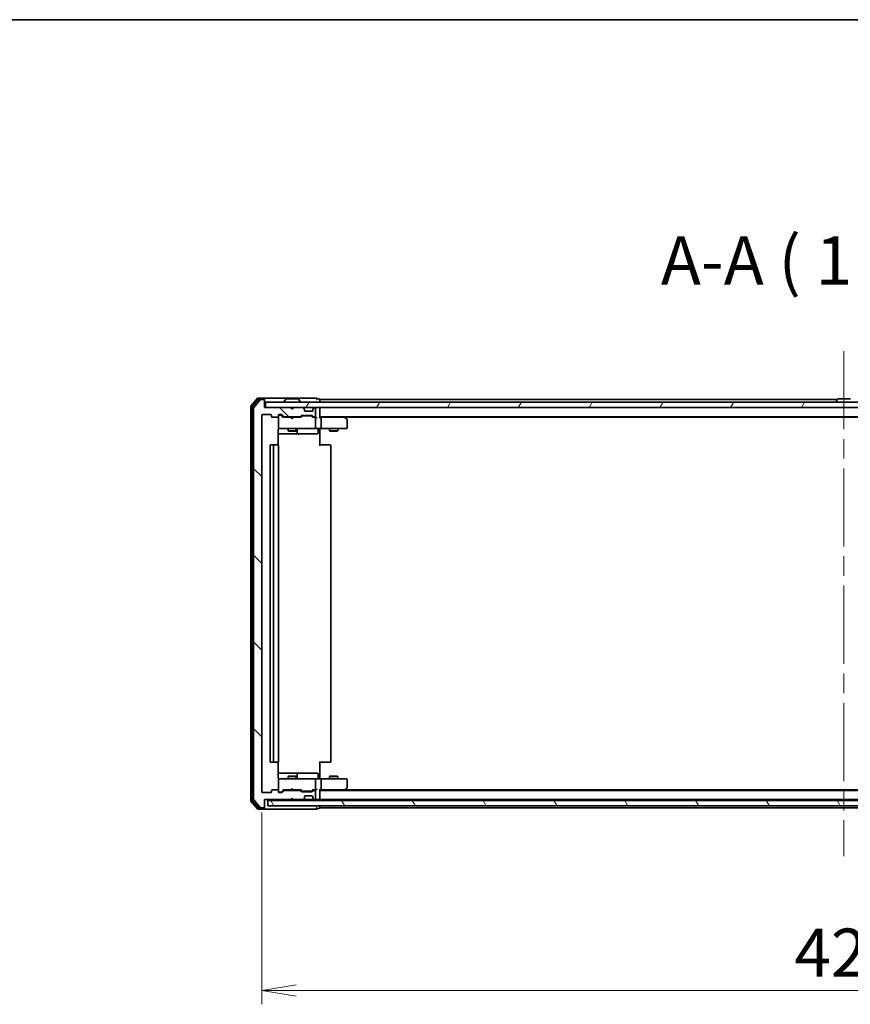
# Model space of a CAD drawing. Units: millimetres. Extents: x 72 to 10289, y 40 to 2007.
# Drawn here: x 2662 to 2964, y 1650 to 2007 of the extents above; entities that cross this region are included whole.
import ezdxf

# ---------------------------------------------------------------- set-up
doc = ezdxf.new("R2010")
doc.units = ezdxf.units.MM
doc.header["$LTSCALE"] = 5
doc.linetypes.add('CHAIN', pattern=[0.3543, 0.2362, -0.0295, 0.0591, -0.0295])
doc.layers.get('Defpoints').update_dxf_attribs({"lineweight": 25})
for name, color, linetype, lineweight in [('Border (ISO)', 7, 'Continuous', 35), ('Centerline (ISO)', 131, 'Continuous', 18), ('Dimension (ISO)', 7, 'Continuous', 18), ('Hatch (ISO)', 1, 'Continuous', 18), ('Symbol (ISO)', 7, 'Continuous', 18), ('Visible (ISO)', 7, 'Continuous', 35)]:
    doc.layers.add(name, color=color, linetype=linetype, lineweight=lineweight)
doc.styles.add('Note Text (TK)', font='MS PGothic.ttf')
doc.dimstyles.new('Default - Method 1b (TK)', dxfattribs={"dimscale": 5, "dimtxt": 2.5, "dimasz": 2.5, "dimexe": 1, "dimexo": 1.5, "dimgap": 1, "dimtad": 1, "dimdsep": 46, "dimtxsty": 'Note Text (TK)', "dimblk": 'OPEN', "dimcen": 0.09, "dimdle": 5, "dimclrd": 100, "dimclre": 100, "dimclrt": 7, "dimadec": 1, "dimazin": 1, "dimtfac": 1, "dimtmove": 0, "dimatfit": 3, "dimldrblk": 'OPEN', "dimfxl": 1, "dimtolj": 1, "dimlwd": -1, "dimlwe": -1, "dimarcsym": 0})

# ---------------------------------------------------------------- blocks, each defined once
blk = doc.blocks.new('Borders tk図枠')
at = {"layer": 'Border (ISO)'}
blk.add_line((14.5, 289), (405.5, 289), dxfattribs=at)
blk = doc.blocks.new('_Open')
at = {"color": 0, "linetype": 'ByBlock', "lineweight": -2}
for p, q in [((-1, 0.167), (0, 0)), ((-1, -0.167), (0, 0)), ((0, 0), (-1, 0))]:
    blk.add_line(p, q, dxfattribs=at)
blk = doc.blocks.new('*D25')
at = {"layer": 'Defpoints', "color": 0}
for p in [(2750.23, 1727.22), (3172.23, 1727.22), (3172.23, 1655.22)]:
    blk.add_point(p, dxfattribs=at)
at = {"layer": 'Dimension (ISO)', "color": 100}
for p, q in [((2750.23, 1719.72), (2750.23, 1650.22)), ((3172.23, 1719.72), (3172.23, 1650.22)), ((2762.73, 1655.22), (3159.73, 1655.22))]:
    blk.add_line(p, q, dxfattribs=at)
at = {"layer": 'Dimension (ISO)', "color": 100, "xscale": 12.5, "yscale": 12.5, "zscale": 12.5, "rotation": 180}
blk.add_blockref('_Open', (2750.23, 1655.22), dxfattribs=at)
at = {"layer": 'Dimension (ISO)', "color": 100, "xscale": 12.5, "yscale": 12.5, "zscale": 12.5}
blk.add_blockref('_Open', (3172.23, 1655.22), dxfattribs=at)
at = {"layer": 'Dimension (ISO)', "color": 7, "insert": (2943.3, 1668.93), "char_height": 12.5, "attachment_point": 4, "style": 'Note Text (TK)'}
blk.add_mtext('\\A1;\\fMS PGothic|b0|i0;{\\H17.4300;422', dxfattribs=at)

msp = doc.modelspace()

# ---------------------------------------------------------------- hatches: boundary and pattern name
at = {"layer": 'Hatch (ISO)'}
h = msp.add_hatch(dxfattribs=at)
h.set_pattern_fill('ANSI31', color=256, scale=177.8, angle=90.00021, style=0)
h.set_pattern_definition([(135.0002, (1936, -16), (-15.7154, -15.7155), [])])
edge = h.paths.add_edge_path()
edge.add_ellipse((2750.9255, 1721.716), major_axis=(0.3, 0), ratio=1, start_angle=270, end_angle=360)
edge.add_line((2751.2255, 1721.716), (2751.2255, 1724.416))
edge.add_line((2751.2255, 1724.416), (2760.7255, 1724.416))
edge.add_line((2760.7255, 1724.416), (2761.2255, 1724.916))
edge.add_line((2761.2255, 1724.916), (2761.7255, 1724.416))
edge.add_line((2761.7255, 1724.416), (2765.1012, 1724.416))
edge.add_ellipse((2765.1012, 1724.716), major_axis=(0.3, 0), ratio=1, start_angle=270, end_angle=315)
edge.add_line((2765.3134, 1724.5039), (2765.6376, 1724.8282))
edge.add_ellipse((2765.4255, 1725.0403), major_axis=(0.2121, 0.2121), ratio=1, start_angle=270, end_angle=315)
edge.add_line((2765.7255, 1725.0403), (2765.7255, 1725.416))
edge.add_ellipse((2766.0255, 1725.416), major_axis=(0, 0.3), ratio=1, start_angle=0, end_angle=90, ccw=False)
edge.add_line((2766.0255, 1725.716), (2768.4255, 1725.716))
edge.add_ellipse((2768.4255, 1725.416), major_axis=(0.3, 0), ratio=1, start_angle=0, end_angle=90, ccw=False)
edge.add_line((2768.7255, 1725.416), (2768.7255, 1725.0403))
edge.add_ellipse((2769.0255, 1725.0403), major_axis=(0, -0.3), ratio=1, start_angle=270, end_angle=315)
edge.add_line((2768.8134, 1724.8282), (2769.1376, 1724.5039))
edge.add_ellipse((2769.3498, 1724.716), major_axis=(0.2121, -0.2121), ratio=1, start_angle=270, end_angle=315)
edge.add_line((2769.3498, 1724.416), (2769.4255, 1724.416))
edge.add_ellipse((2769.4255, 1724.716), major_axis=(0.3, 0), ratio=1, start_angle=270, end_angle=360)
edge.add_line((2769.7255, 1724.716), (2769.7255, 1727.416))
edge.add_ellipse((2769.4255, 1727.416), major_axis=(0, 0.3), ratio=1, start_angle=270, end_angle=360)
edge.add_line((2769.4255, 1727.716), (2769.0498, 1727.716))
edge.add_ellipse((2769.0498, 1727.416), major_axis=(-0.3, 0), ratio=1, start_angle=270, end_angle=315)
edge.add_line((2768.8376, 1727.6282), (2768.5134, 1727.3039))
edge.add_ellipse((2768.3012, 1727.516), major_axis=(-0.2121, -0.2121), ratio=1, start_angle=45, end_angle=90, ccw=False)
edge.add_line((2768.3012, 1727.216), (2764.7998, 1727.216))
edge.add_ellipse((2764.7998, 1727.516), major_axis=(-0.3, 0), ratio=1, start_angle=45, end_angle=90, ccw=False)
edge.add_line((2764.5876, 1727.3039), (2764.2634, 1727.6282))
edge.add_ellipse((2764.0512, 1727.416), major_axis=(-0.2121, 0.2121), ratio=1, start_angle=270, end_angle=315)
edge.add_line((2764.0512, 1727.716), (2758.3998, 1727.716))
edge.add_ellipse((2758.3998, 1727.416), major_axis=(-0.3, 0), ratio=1, start_angle=270, end_angle=315)
edge.add_line((2758.1876, 1727.6282), (2757.5634, 1727.0039))
edge.add_ellipse((2757.3512, 1727.216), major_axis=(-0.2121, -0.2121), ratio=1, start_angle=45, end_angle=90, ccw=False)
edge.add_line((2757.3512, 1726.916), (2756.5255, 1726.916))
edge.add_ellipse((2756.5255, 1727.216), major_axis=(-0.3, 0), ratio=1, start_angle=0, end_angle=90, ccw=False)
edge.add_line((2756.2255, 1727.216), (2756.2255, 1727.616))
edge.add_ellipse((2755.9255, 1727.616), major_axis=(0, 0.3), ratio=1, start_angle=270, end_angle=360)
edge.add_line((2755.9255, 1727.916), (2754.0255, 1727.916))
edge.add_ellipse((2754.0255, 1727.616), major_axis=(-0.3, 0), ratio=1, start_angle=270, end_angle=360)
edge.add_line((2753.7255, 1727.616), (2753.7255, 1727.216))
edge.add_ellipse((2753.4255, 1727.216), major_axis=(0, -0.3), ratio=1, start_angle=0, end_angle=90, ccw=False)
edge.add_line((2753.4255, 1726.916), (2750.5255, 1726.916))
edge.add_ellipse((2750.5255, 1727.216), major_axis=(-0.3, 0), ratio=1, start_angle=0, end_angle=90, ccw=False)
edge.add_line((2750.2255, 1727.216), (2750.2255, 1863.616))
edge.add_ellipse((2750.5255, 1863.616), major_axis=(0, 0.3), ratio=1, start_angle=0, end_angle=90, ccw=False)
edge.add_line((2750.5255, 1863.916), (2753.4255, 1863.916))
edge.add_ellipse((2753.4255, 1863.616), major_axis=(0.3, 0), ratio=1, start_angle=0, end_angle=90, ccw=False)
edge.add_line((2753.7255, 1863.616), (2753.7255, 1863.216))
edge.add_ellipse((2754.0255, 1863.216), major_axis=(0, -0.3), ratio=1, start_angle=270, end_angle=360)
edge.add_line((2754.0255, 1862.916), (2755.9255, 1862.916))
edge.add_ellipse((2755.9255, 1863.216), major_axis=(0.3, 0), ratio=1, start_angle=270, end_angle=360)
edge.add_line((2756.2255, 1863.216), (2756.2255, 1863.616))
edge.add_ellipse((2756.5255, 1863.616), major_axis=(0, 0.3), ratio=1, start_angle=0, end_angle=90, ccw=False)
edge.add_line((2756.5255, 1863.916), (2757.3512, 1863.916))
edge.add_ellipse((2757.3512, 1863.616), major_axis=(0.3, 0), ratio=1, start_angle=45, end_angle=90, ccw=False)
edge.add_line((2757.5634, 1863.8282), (2758.1876, 1863.2039))
edge.add_ellipse((2758.3998, 1863.416), major_axis=(0.2121, -0.2121), ratio=1, start_angle=270, end_angle=315)
edge.add_line((2758.3998, 1863.116), (2764.0512, 1863.116))
edge.add_ellipse((2764.0512, 1863.416), major_axis=(0.3, 0), ratio=1, start_angle=270, end_angle=315)
edge.add_line((2764.2634, 1863.2039), (2764.5876, 1863.5282))
edge.add_ellipse((2764.7998, 1863.316), major_axis=(0.2121, 0.2121), ratio=1, start_angle=45, end_angle=90, ccw=False)
edge.add_line((2764.7998, 1863.616), (2768.3012, 1863.616))
edge.add_ellipse((2768.3012, 1863.316), major_axis=(0.3, 0), ratio=1, start_angle=45, end_angle=90, ccw=False)
edge.add_line((2768.5134, 1863.5282), (2768.8376, 1863.2039))
edge.add_ellipse((2769.0498, 1863.416), major_axis=(0.2121, -0.2121), ratio=1, start_angle=270, end_angle=315)
edge.add_line((2769.0498, 1863.116), (2769.4255, 1863.116))
edge.add_ellipse((2769.4255, 1863.416), major_axis=(0.3, 0), ratio=1, start_angle=270, end_angle=360)
edge.add_line((2769.7255, 1863.416), (2769.7255, 1866.116))
edge.add_ellipse((2769.4255, 1866.116), major_axis=(0, 0.3), ratio=1, start_angle=270, end_angle=360)
edge.add_line((2769.4255, 1866.416), (2769.3498, 1866.416))
edge.add_ellipse((2769.3498, 1866.116), major_axis=(-0.3, 0), ratio=1, start_angle=270, end_angle=315)
edge.add_line((2769.1376, 1866.3282), (2768.8134, 1866.0039))
edge.add_ellipse((2769.0255, 1865.7918), major_axis=(-0.2121, -0.2121), ratio=1, start_angle=270, end_angle=315)
edge.add_line((2768.7255, 1865.7918), (2768.7255, 1865.416))
edge.add_ellipse((2768.4255, 1865.416), major_axis=(0, -0.3), ratio=1, start_angle=0, end_angle=90, ccw=False)
edge.add_line((2768.4255, 1865.116), (2766.0255, 1865.116))
edge.add_ellipse((2766.0255, 1865.416), major_axis=(-0.3, 0), ratio=1, start_angle=0, end_angle=90, ccw=False)
edge.add_line((2765.7255, 1865.416), (2765.7255, 1865.7918))
edge.add_ellipse((2765.4255, 1865.7918), major_axis=(0, 0.3), ratio=1, start_angle=270, end_angle=315)
edge.add_line((2765.6376, 1866.0039), (2765.3134, 1866.3282))
edge.add_ellipse((2765.1012, 1866.116), major_axis=(-0.2121, 0.2121), ratio=1, start_angle=270, end_angle=315)
edge.add_line((2765.1012, 1866.416), (2761.7255, 1866.416))
edge.add_line((2761.7255, 1866.416), (2761.2255, 1865.916))
edge.add_line((2761.2255, 1865.916), (2760.7255, 1866.416))
edge.add_line((2760.7255, 1866.416), (2751.2255, 1866.416))
edge.add_line((2751.2255, 1866.416), (2751.2255, 1869.116))
edge.add_ellipse((2750.9255, 1869.116), major_axis=(0, 0.3), ratio=1, start_angle=270, end_angle=360)
edge.add_line((2750.9255, 1869.416), (2749.866, 1869.416))
edge.add_ellipse((2749.866, 1869.116), major_axis=(-0.3, 0), ratio=1, start_angle=270, end_angle=320.194429)
edge.add_line((2749.6356, 1869.3081), (2747.295, 1866.4995))
edge.add_ellipse((2747.5255, 1866.3074), major_axis=(-0.1921, -0.2305), ratio=1, start_angle=270, end_angle=309.805571)
edge.add_line((2747.2255, 1866.3074), (2747.2255, 1724.5246))
edge.add_ellipse((2747.5255, 1724.5246), major_axis=(0, -0.3), ratio=1, start_angle=270, end_angle=309.805571)
edge.add_line((2747.295, 1724.3326), (2749.6356, 1721.524))
edge.add_ellipse((2749.866, 1721.716), major_axis=(0.1921, -0.2305), ratio=1, start_angle=270, end_angle=320.194429)
edge.add_line((2749.866, 1721.416), (2750.9255, 1721.416))
h = msp.add_hatch(dxfattribs=at)
h.set_pattern_fill('ANSI31', color=256, scale=177.8, angle=14.999978, style=0)
h.set_pattern_definition([(60, (1936, -16), (-19.2474, 11.1125), [])])
h.paths.add_polyline_path([(3170.9255, 1866.416), (3170.9255, 1868.416), (2751.5255, 1868.416), (2751.5255, 1866.416)])
h = msp.add_hatch(dxfattribs=at)
h.set_pattern_fill('ANSI31', color=256, scale=177.8, angle=75.000175, style=0)
h.set_pattern_definition([(120.0002, (1936, -16), (-19.24738, -11.11256), [])])
h.paths.add_polyline_path([(3170.0255, 1722.116), (3170.0255, 1724.116), (2752.4255, 1724.116), (2752.4255, 1722.116)])

# ---------------------------------------------------------------- linework, layer by layer
at = {"layer": 'Centerline (ISO)', "linetype": 'CHAIN', "ltscale": 23.990969}
msp.add_line((2961.2255, 1886.916), (2961.2255, 1703.916), dxfattribs=at)
at = {"layer": 'Visible (ISO)'}
for p, q in [((2748.6356, 1869.8081), (2746.295, 1866.9995)), ((2750.9255, 1869.916), (2748.866, 1869.916)), ((2750.9255, 1869.616), (2749.2669, 1869.616)), ((2766.2255, 1869.916), (2750.9255, 1869.916)), ((2751.2255, 1869.616), (2751.2255, 1869.316)), ((2763.367, 1869.616), (2759.084, 1869.616)), ((2769.9255, 1869.916), (2766.2255, 1869.916)), ((2770.9255, 1869.616), (2770.2255, 1869.616)), ((2963.367, 1869.616), (2959.084, 1869.616)), ((2746.2255, 1866.8074), (2746.2255, 1724.0246)), ((2746.7255, 1866.6264), (2746.7255, 1724.2057)), ((2749.0364, 1869.5081), (2746.795, 1866.8184)), ((2747.2255, 1866.3074), (2747.2255, 1724.5246)), ((2749.6356, 1869.3081), (2747.295, 1866.4995)), ((2750.9255, 1869.416), (2749.866, 1869.416)), ((2751.2255, 1869.116), (2751.2255, 1869.316)), ((2751.2255, 1866.416), (2751.2255, 1869.116)), ((2760.7255, 1866.416), (2751.2255, 1866.416)), ((3170.9255, 1868.416), (2751.5255, 1868.416)), ((2751.5255, 1868.416), (2751.5255, 1866.416)), ((2751.5255, 1866.416), (3170.9255, 1866.416)), ((2758.3255, 1868.516), (2758.3255, 1868.5567)), ((2758.9164, 1869.525), (2758.3578, 1868.6657)), ((2761.2255, 1865.916), (2760.7255, 1866.416)), ((2761.7255, 1866.416), (2761.2255, 1865.916)), ((2765.1012, 1866.416), (2761.7255, 1866.416)), ((2763.5347, 1869.525), (2764.0932, 1868.6657)), ((2764.1255, 1868.516), (2764.1255, 1868.5567)), ((2765.6376, 1866.0039), (2765.3134, 1866.3282)), ((2765.6581, 1865.9835), (2765.6376, 1866.0039)), ((2768.8134, 1866.0039), (2768.7929, 1865.9835)), ((2769.1376, 1866.3282), (2768.8134, 1866.0039)), ((2769.4255, 1866.416), (2769.3498, 1866.416)), ((2769.7255, 1863.416), (2769.7255, 1866.116)), ((2771.2255, 1869.116), (2771.2255, 1869.416)), ((2958.8455, 1869.416), (2771.2255, 1869.416)), ((2771.2255, 1868.416), (2771.2255, 1869.116)), ((2771.2255, 1866.116), (2771.2255, 1866.416)), ((2771.2255, 1862.8282), (2771.2255, 1866.116)), ((2958.3255, 1868.516), (2958.3255, 1868.5567)), ((2958.9164, 1869.525), (2958.3578, 1868.6657)), ((2750.2255, 1727.216), (2750.2255, 1863.616)), ((2750.5255, 1863.916), (2753.4255, 1863.916)), ((2753.7255, 1863.616), (2753.7255, 1863.216)), ((2754.0255, 1862.916), (2755.9255, 1862.916)), ((2756.2255, 1863.216), (2756.2255, 1863.616)), ((2756.2255, 1863.216), (2756.2255, 1859.216)), ((2756.5255, 1863.916), (2757.3512, 1863.916)), ((2757.0147, 1863.716), (2756.5255, 1863.716)), ((2757.1512, 1863.716), (2757.0147, 1863.716)), ((2758.0755, 1862.916), (2757.3634, 1863.6281)), ((2757.5634, 1863.8282), (2758.1876, 1863.2039)), ((2760.7255, 1862.916), (2757.8994, 1862.916)), ((2758.3998, 1863.116), (2764.0512, 1863.116)), ((2759.7255, 1863.116), (2759.7255, 1862.916)), ((2760.7855, 1862.856), (2760.7255, 1862.916)), ((2761.2255, 1862.416), (2760.7855, 1862.856)), ((2761.2255, 1862.416), (2761.6655, 1862.856)), ((2761.7255, 1862.916), (2761.6655, 1862.856)), ((2764.5516, 1862.916), (2761.7255, 1862.916)), ((2762.7255, 1863.116), (2762.7255, 1862.916)), ((2764.2634, 1863.2039), (2764.5876, 1863.5282)), ((2764.7876, 1863.3281), (2764.3755, 1862.916)), ((2764.7998, 1863.616), (2768.3012, 1863.616)), ((2765.1432, 1863.416), (2764.9998, 1863.416)), ((2767.9578, 1863.416), (2765.1432, 1863.416)), ((2765.7255, 1865.416), (2765.7255, 1865.7918)), ((2768.4255, 1865.116), (2766.0255, 1865.116)), ((2768.1012, 1863.416), (2767.9578, 1863.416)), ((2768.3134, 1863.3281), (2768.7255, 1862.916)), ((2768.5134, 1863.5282), (2768.8376, 1863.2039)), ((2769.4255, 1862.916), (2768.5494, 1862.916)), ((2768.7255, 1865.7918), (2768.7255, 1865.416)), ((2769.0498, 1863.116), (2769.4255, 1863.116)), ((2769.8012, 1862.916), (2769.4255, 1862.916)), ((2769.7255, 1859.216), (2769.7255, 1862.616)), ((2771.2255, 1863.116), (3151.2255, 1863.116)), ((2771.6012, 1862.916), (2771.2255, 1862.916)), ((2780.1922, 1862.916), (2771.6012, 1862.916)), ((2771.7255, 1859.216), (2771.7255, 1862.616)), ((2780.3722, 1862.856), (2780.0255, 1863.116)), ((2780.1621, 1862.616), (2780.3177, 1862.7716)), ((2780.2922, 1862.916), (3142.1588, 1862.916)), ((2781.1055, 1862.306), (2780.3722, 1862.856)), ((2756.2255, 1859.216), (2756.2255, 1859.1927)), ((2756.5255, 1858.916), (2757.4109, 1858.916)), ((2757.4109, 1858.916), (2768.6073, 1858.916)), ((2759.7255, 1858.916), (2759.7255, 1858.066)), ((2762.7255, 1858.916), (2762.7255, 1858.066)), ((2768.6073, 1858.916), (2769.4255, 1858.916)), ((2771.6012, 1858.916), (2769.4255, 1858.916)), ((2771.2255, 1858.9083), (2771.2255, 1858.691)), ((2771.6012, 1858.916), (2780.1621, 1858.916)), ((2774.7255, 1858.916), (2774.7255, 1858.066)), ((2777.7255, 1858.916), (2777.7255, 1858.066)), ((2780.1621, 1858.916), (2780.9255, 1858.916)), ((2781.2255, 1859.216), (2781.2255, 1862.066)), ((2756.1357, 1852.8301), (2756.1357, 1858.416)), ((2756.1357, 1856.916), (2762.5485, 1856.916)), ((2759.7255, 1858.066), (2762.7255, 1858.066)), ((2760.0322, 1857.9127), (2759.7255, 1858.066)), ((2762.4188, 1857.9127), (2760.0322, 1857.9127)), ((2762.4188, 1857.9127), (2762.7255, 1858.066)), ((2762.5485, 1856.916), (2762.72, 1856.916)), ((2762.72, 1856.916), (2766.3946, 1856.916)), ((2763.02, 1857.216), (2763.02, 1858.616)), ((2766.3946, 1856.916), (2770.3242, 1856.916)), ((2770.6242, 1858.616), (2770.6242, 1857.216)), ((2771.2255, 1858.416), (2771.2255, 1858.691)), ((2771.2255, 1858.416), (2771.2255, 1852.616)), ((2774.7255, 1858.066), (2777.7255, 1858.066)), ((2775.0322, 1857.9127), (2774.7255, 1858.066)), ((2777.4188, 1857.9127), (2775.0322, 1857.9127)), ((2777.4188, 1857.9127), (2777.7255, 1858.066)), ((2753.2255, 1852.616), (2753.2255, 1738.216)), ((2754.8255, 1852.916), (2753.5255, 1852.916)), ((2754.5255, 1852.616), (2754.5255, 1738.216)), ((2755.0184, 1852.916), (2754.8255, 1852.916)), ((2755.0184, 1852.916), (2755.1598, 1852.916)), ((2755.8669, 1852.916), (2755.1598, 1852.916)), ((2755.8669, 1852.916), (2755.9255, 1852.916)), ((2756.2255, 1738.216), (2756.2255, 1852.616)), ((2771.2255, 1852.916), (2771.6397, 1852.916)), ((2774.0184, 1852.916), (2771.6397, 1852.916)), ((2774.0184, 1852.916), (2774.1598, 1852.916)), ((2774.8669, 1852.916), (2774.1598, 1852.916)), ((2774.8669, 1852.916), (2774.9255, 1852.916)), ((2775.2255, 1738.216), (2775.2255, 1852.616)), ((2753.5255, 1737.916), (2754.8255, 1737.916)), ((2754.8255, 1737.916), (2755.0184, 1737.916)), ((2755.1598, 1737.916), (2755.0184, 1737.916)), ((2755.1598, 1737.916), (2755.8669, 1737.916)), ((2755.9255, 1737.916), (2755.8669, 1737.916)), ((2756.1357, 1732.416), (2756.1357, 1738.002)), ((2771.2255, 1738.216), (2771.2255, 1732.416)), ((2771.6397, 1737.916), (2771.2255, 1737.916)), ((2771.6397, 1737.916), (2774.0184, 1737.916)), ((2774.1598, 1737.916), (2774.0184, 1737.916)), ((2774.1598, 1737.916), (2774.8669, 1737.916)), ((2774.9255, 1737.916), (2774.8669, 1737.916)), ((2762.5485, 1733.916), (2756.1357, 1733.916)), ((2756.2255, 1731.6394), (2756.2255, 1731.616)), ((2756.2255, 1731.616), (2756.2255, 1727.616)), ((2757.4109, 1731.916), (2756.5255, 1731.916)), ((2768.6073, 1731.916), (2757.4109, 1731.916)), ((2760.0322, 1732.9194), (2759.7255, 1732.766)), ((2762.7255, 1732.766), (2759.7255, 1732.766)), ((2759.7255, 1731.916), (2759.7255, 1732.766)), ((2760.0322, 1732.9194), (2762.4188, 1732.9194)), ((2762.4188, 1732.9194), (2762.7255, 1732.766)), ((2762.72, 1733.916), (2762.5485, 1733.916)), ((2766.3946, 1733.916), (2762.72, 1733.916)), ((2762.7255, 1731.916), (2762.7255, 1732.766)), ((2763.02, 1732.216), (2763.02, 1733.616)), ((2770.3242, 1733.916), (2766.3946, 1733.916)), ((2769.4255, 1731.916), (2768.6073, 1731.916)), ((2769.4255, 1731.916), (2771.6012, 1731.916)), ((2769.7255, 1728.216), (2769.7255, 1731.616)), ((2770.6242, 1732.216), (2770.6242, 1733.616)), ((2771.2255, 1732.1411), (2771.2255, 1732.416)), ((2771.2255, 1732.1411), (2771.2255, 1731.9238)), ((2780.1621, 1731.916), (2771.6012, 1731.916)), ((2771.7255, 1728.216), (2771.7255, 1731.616)), ((2775.0322, 1732.9194), (2774.7255, 1732.766)), ((2777.7255, 1732.766), (2774.7255, 1732.766)), ((2774.7255, 1731.916), (2774.7255, 1732.766)), ((2775.0322, 1732.9194), (2777.4188, 1732.9194)), ((2777.4188, 1732.9194), (2777.7255, 1732.766)), ((2777.7255, 1731.916), (2777.7255, 1732.766)), ((2780.9255, 1731.916), (2780.1621, 1731.916)), ((2781.2255, 1728.766), (2781.2255, 1731.616)), ((2753.4255, 1726.916), (2750.5255, 1726.916)), ((2753.7255, 1727.616), (2753.7255, 1727.216)), ((2755.9255, 1727.916), (2754.0255, 1727.916)), ((2756.2255, 1727.216), (2756.2255, 1727.616)), ((2756.5255, 1727.116), (2757.0147, 1727.116)), ((2757.3512, 1726.916), (2756.5255, 1726.916)), ((2757.0147, 1727.116), (2757.1512, 1727.116)), ((2758.0755, 1727.916), (2757.3634, 1727.2039)), ((2758.1876, 1727.6282), (2757.5634, 1727.0039)), ((2757.8994, 1727.916), (2760.7255, 1727.916)), ((2764.0512, 1727.716), (2758.3998, 1727.716)), ((2759.7255, 1727.716), (2759.7255, 1727.916)), ((2760.7255, 1727.916), (2760.7855, 1727.976)), ((2761.2255, 1728.416), (2760.7855, 1727.976)), ((2761.2255, 1728.416), (2761.6655, 1727.976)), ((2761.6655, 1727.976), (2761.7255, 1727.916)), ((2761.7255, 1727.916), (2764.5516, 1727.916)), ((2762.7255, 1727.716), (2762.7255, 1727.916)), ((2764.5876, 1727.3039), (2764.2634, 1727.6282)), ((2764.7876, 1727.5039), (2764.3755, 1727.916)), ((2768.3012, 1727.216), (2764.7998, 1727.216)), ((2764.9998, 1727.416), (2765.1432, 1727.416)), ((2765.1432, 1727.416), (2767.9578, 1727.416)), ((2767.9578, 1727.416), (2768.1012, 1727.416)), ((2768.7255, 1727.916), (2768.3134, 1727.5039)), ((2768.8376, 1727.6282), (2768.5134, 1727.3039)), ((2768.5494, 1727.916), (2769.4255, 1727.916)), ((2769.4255, 1727.716), (2769.0498, 1727.716)), ((2769.4255, 1727.916), (2769.8012, 1727.916)), ((2769.7255, 1724.716), (2769.7255, 1727.416)), ((2771.2255, 1724.716), (2771.2255, 1728.0039)), ((2771.2255, 1727.916), (2771.6012, 1727.916)), ((3151.2255, 1727.716), (2771.2255, 1727.716)), ((2771.6012, 1727.916), (2780.1922, 1727.916)), ((2780.0255, 1727.716), (2780.3722, 1727.976)), ((2780.1621, 1728.216), (2780.3177, 1728.0604)), ((3142.1588, 1727.916), (2780.2922, 1727.916)), ((2780.3722, 1727.976), (2781.1055, 1728.526)), ((2746.295, 1723.8326), (2748.6356, 1721.024)), ((2746.795, 1724.0136), (2749.0364, 1721.324)), ((2747.295, 1724.3326), (2749.6356, 1721.524)), ((2751.2255, 1721.716), (2751.2255, 1724.416)), ((2751.2255, 1724.416), (2760.7255, 1724.416)), ((3170.0255, 1724.116), (2752.4255, 1724.116)), ((2752.4255, 1724.116), (2752.4255, 1722.116)), ((2760.7255, 1724.416), (2761.2255, 1724.916)), ((2760.7255, 1724.416), (2761.7255, 1724.416)), ((2761.2255, 1724.916), (2761.7255, 1724.416)), ((2761.7255, 1724.416), (2765.1012, 1724.416)), ((2765.1012, 1724.416), (2765.5255, 1724.416)), ((2765.3134, 1724.5039), (2765.6376, 1724.8282)), ((2765.5255, 1724.416), (2768.9255, 1724.416)), ((2765.6376, 1724.8282), (2765.6581, 1724.8486)), ((2765.7255, 1725.0403), (2765.7255, 1725.416)), ((2766.0255, 1725.716), (2768.4255, 1725.716)), ((2768.7255, 1725.416), (2768.7255, 1725.0403)), ((2768.7929, 1724.8486), (2768.8134, 1724.8282)), ((2768.8134, 1724.8282), (2769.1376, 1724.5039)), ((2768.9255, 1724.416), (2769.3498, 1724.416)), ((2769.3498, 1724.416), (2769.4255, 1724.416)), ((2769.4255, 1724.416), (2770.1012, 1724.416)), ((2770.1012, 1724.416), (2770.9255, 1724.416)), ((2771.2255, 1724.416), (2771.2255, 1724.716)), ((2771.2255, 1724.416), (3151.2255, 1724.416)), ((2771.2255, 1724.116), (2771.2255, 1724.416)), ((2748.866, 1720.916), (2750.9255, 1720.916)), ((2749.2669, 1721.216), (2750.9255, 1721.216)), ((2749.866, 1721.416), (2750.9255, 1721.416)), ((2750.9255, 1720.916), (2766.2255, 1720.916)), ((2751.2255, 1721.516), (2751.2255, 1721.716)), ((2751.2255, 1721.516), (2751.2255, 1721.216)), ((2752.4255, 1722.116), (3170.0255, 1722.116)), ((2766.2255, 1720.916), (2769.9255, 1720.916)), ((2770.2255, 1721.216), (2770.9255, 1721.216)), ((2771.2255, 1721.716), (2771.2255, 1722.116)), ((2771.2255, 1721.416), (2771.2255, 1721.716)), ((2771.2255, 1721.416), (3151.2255, 1721.416))]:
    msp.add_line(p, q, dxfattribs=at)
for centre, radius, start, end in [((2748.866, 1869.616), 0.3, 90, 140.194429), ((2749.2669, 1869.316), 0.3, 90, 140.194429), ((2750.9255, 1869.616), 0.3, 0, 90), ((2750.9255, 1869.316), 0.3, 0, 90), ((2759.084, 1869.416), 0.2, 90, 146.976132), ((2763.367, 1869.416), 0.2, 33.023868, 90), ((2769.9255, 1869.616), 0.3, 0, 90), ((2769.9255, 1869.616), 0.3, 270, 0), ((2770.9255, 1869.316), 0.3, 0, 90), ((2959.084, 1869.416), 0.2, 90, 146.976132), ((2963.367, 1869.416), 0.2, 33.023868, 90), ((2746.5255, 1866.8074), 0.3, 140.194429, 180), ((2747.0255, 1866.6264), 0.3, 140.194429, 180), ((2747.5255, 1866.3074), 0.3, 140.194429, 180), ((2749.866, 1869.116), 0.3, 90, 140.194429), ((2750.9255, 1869.116), 0.3, 0, 90), ((2758.5255, 1868.5567), 0.2, 146.976132, 180), ((2758.4255, 1868.516), 0.1, 180, 270), ((2764.0255, 1868.516), 0.1, 270, 0), ((2763.9255, 1868.5567), 0.2, 0, 33.023868), ((2765.1012, 1866.116), 0.3, 45, 90), ((2765.4255, 1865.7918), 0.3, 0, 45), ((2769.0255, 1865.7918), 0.3, 135, 180), ((2769.3498, 1866.116), 0.3, 90, 135), ((2769.4255, 1866.116), 0.3, 0, 90), ((2770.9255, 1866.116), 0.3, 0, 90), ((2958.5255, 1868.5567), 0.2, 146.976132, 180), ((2958.4255, 1868.516), 0.1, 180, 270), ((2750.5255, 1863.616), 0.3, 90, 180), ((2753.4255, 1863.616), 0.3, 0, 90), ((2754.0255, 1863.216), 0.3, 180, 270), ((2755.9255, 1863.216), 0.3, 270, 0), ((2756.5255, 1863.616), 0.3, 90, 180), ((2756.5255, 1863.416), 0.3, 90, 180), ((2757.3512, 1863.616), 0.3, 45, 90), ((2758.3998, 1863.416), 0.3, 225, 270), ((2764.0512, 1863.416), 0.3, 270, 315), ((2764.7998, 1863.316), 0.3, 90, 135), ((2766.0255, 1865.416), 0.3, 180, 270), ((2768.3012, 1863.316), 0.3, 45, 90), ((2768.4255, 1865.416), 0.3, 270, 0), ((2769.0498, 1863.416), 0.3, 225, 270), ((2769.4255, 1863.416), 0.3, 270, 0), ((2769.4255, 1862.616), 0.3, 66.562016, 90), ((2769.4255, 1862.616), 0.3, 0, 31.244455), ((2780.1922, 1862.616), 0.3, 66.562004, 90), ((2780.1922, 1862.616), 0.3, 53.130102, 66.562021), ((2756.5255, 1859.216), 0.3, 180, 270), ((2756.5255, 1859.1906), 0.3, 180, 284.477512), ((2756.7255, 1858.416), 0.5, 90, 104.477512), ((2763.32, 1858.616), 0.3, 90, 180), ((2769.4255, 1859.216), 0.3, 270, 0), ((2770.9242, 1858.616), 0.3, 90, 180), ((2780.9255, 1859.216), 0.3, 270, 0), ((2780.9255, 1862.066), 0.3, 0, 53.130102), ((2762.72, 1857.216), 0.3, 270, 0), ((2770.3242, 1857.216), 0.3, 270, 0), ((2753.5255, 1852.616), 0.3, 90, 180), ((2754.8255, 1852.616), 0.3, 90, 180), ((2755.9255, 1852.616), 0.3, 0, 90), ((2774.9255, 1852.616), 0.3, 0, 90), ((2753.5255, 1738.216), 0.3, 180, 270), ((2754.8255, 1738.216), 0.3, 180, 270), ((2755.9255, 1738.216), 0.3, 270, 0), ((2774.9255, 1738.216), 0.3, 270, 0), ((2756.5255, 1731.6414), 0.3, 75.522488, 180), ((2756.5255, 1731.616), 0.3, 90, 180), ((2756.7255, 1732.416), 0.5, 255.522488, 270), ((2762.72, 1733.616), 0.3, 0, 90), ((2763.32, 1732.216), 0.3, 180, 270), ((2769.4255, 1731.616), 0.3, 0, 90), ((2770.3242, 1733.616), 0.3, 0, 90), ((2770.9242, 1732.216), 0.3, 180, 270), ((2780.9255, 1731.616), 0.3, 0, 90), ((2750.5255, 1727.216), 0.3, 180, 270), ((2753.4255, 1727.216), 0.3, 270, 0), ((2754.0255, 1727.616), 0.3, 90, 180), ((2755.9255, 1727.616), 0.3, 0, 90), ((2756.5255, 1727.416), 0.3, 180, 270), ((2756.5255, 1727.216), 0.3, 180, 270), ((2757.3512, 1727.216), 0.3, 270, 315), ((2758.3998, 1727.416), 0.3, 90, 135), ((2764.0512, 1727.416), 0.3, 45, 90), ((2764.7998, 1727.516), 0.3, 225, 270), ((2768.3012, 1727.516), 0.3, 270, 315), ((2769.0498, 1727.416), 0.3, 90, 135), ((2769.4255, 1728.216), 0.3, 270, 293.437996), ((2769.4255, 1727.416), 0.3, 0, 90), ((2769.4255, 1728.216), 0.3, 328.755545, 0), ((2780.1922, 1728.216), 0.3, 270, 293.437984), ((2780.1922, 1728.216), 0.3, 293.437984, 306.869898), ((2780.9255, 1728.766), 0.3, 306.869898, 0), ((2746.5255, 1724.0246), 0.3, 180, 219.805571), ((2747.0255, 1724.2057), 0.3, 180, 219.805571), ((2747.5255, 1724.5246), 0.3, 180, 219.805571), ((2765.1012, 1724.716), 0.3, 270, 315), ((2765.4255, 1725.0403), 0.3, 315, 0), ((2766.0255, 1725.416), 0.3, 90, 180), ((2768.4255, 1725.416), 0.3, 0, 90), ((2769.0255, 1725.0403), 0.3, 180, 225), ((2769.3498, 1724.716), 0.3, 225, 270), ((2769.4255, 1724.716), 0.3, 270, 0), ((2770.9255, 1724.716), 0.3, 270, 0), ((2748.866, 1721.216), 0.3, 219.805571, 270), ((2749.2669, 1721.516), 0.3, 219.805571, 270), ((2749.866, 1721.716), 0.3, 219.805571, 270), ((2750.9255, 1721.716), 0.3, 270, 0), ((2750.9255, 1721.516), 0.3, 270, 0), ((2750.9255, 1721.216), 0.3, 270, 0), ((2769.9255, 1721.216), 0.3, 0, 90), ((2769.9255, 1721.216), 0.3, 270, 0), ((2770.9255, 1721.516), 0.3, 270, 0)]:
    msp.add_arc(centre, radius, start, end, dxfattribs=at)
for centre, major_axis, ratio, start_param, end_param in [((2757.1512, 1863.416), (0.3, 0), 0.99985076, 0.78532354, 1.57079633), ((2757.7963, 1862.616), (-0.1246, -0.2958), 0.40041045, 3.30861727, 3.95211838), ((2764.6547, 1862.616), (0.1246, -0.2958), 0.40041045, 2.33106693, 2.97456804), ((2764.9998, 1863.116), (-0.3, 0), 0.99985076, 4.71238898, 5.49786177), ((2768.1012, 1863.116), (0.3, 0), 0.99985076, 0.78532354, 1.57079633), ((2768.4463, 1862.616), (-0.1246, -0.2958), 0.40041045, 3.30861727, 3.95211838), ((2769.3933, 1862.616), (0.6487, 0.2044), 0.33843751, 1.23011504, 1.46454615), ((2769.4255, 1862.6386), (0.2515, 0.483), 0.33843751, 4.88684285, 5.16156968), ((2769.8012, 1862.616), (0.4243, 0), 0.70710678, 0.78539816, 1.57079633), ((2770.1012, 1862.616), (0.2772, -0.2772), 0.41421356, 1.17809725, 1.96349541), ((2770.9255, 1862.616), (-0.2772, -0.2772), 0.41421356, 1.96349541, 2.74889357), ((2771.6012, 1862.616), (0, 0.3), 0.41421356, 4.71238898, 6.28318531), ((2780.1621, 1862.6386), (-0.2411, 0.4823), 0.37002441, 4.52944541, 4.80417225), ((2771.6012, 1859.216), (0, 0.3), 0.41421356, 3.14159265, 4.71238898), ((2771.6012, 1731.616), (0, 0.3), 0.41421356, 4.71238898, 6.28318531), ((2757.1512, 1727.416), (0.3, 0), 0.99985076, 4.71238898, 5.49786177), ((2757.7963, 1728.216), (-0.1246, 0.2958), 0.40041045, 2.33106693, 2.97456804), ((2764.6547, 1728.216), (0.1246, 0.2958), 0.40041045, 3.30861727, 3.95211838), ((2764.9998, 1727.716), (-0.3, 0), 0.99985076, 0.78532354, 1.57079633), ((2768.1012, 1727.716), (0.3, 0), 0.99985076, 4.71238898, 5.49786177), ((2768.4463, 1728.216), (-0.1246, 0.2958), 0.40041045, 2.33106693, 2.97456804), ((2769.3933, 1728.216), (0.6487, -0.2044), 0.33843751, 4.81863915, 5.05307036), ((2769.4255, 1728.1935), (0.2515, -0.483), 0.33843751, 1.12161563, 1.39634246), ((2769.8012, 1728.216), (0.4243, 0), 0.70710678, 4.71238898, 5.49778714), ((2770.1012, 1728.216), (0.2772, 0.2772), 0.41421356, 4.3196899, 5.10508806), ((2770.9255, 1728.216), (0.2772, -0.2772), 0.41421356, 0.39269908, 1.17809725), ((2771.6012, 1728.216), (0, 0.3), 0.41421356, 3.14159265, 4.71238898), ((2780.1621, 1728.1935), (-0.2411, -0.4823), 0.37002441, 1.47901306, 1.75373989)]:
    msp.add_ellipse(centre, major_axis=major_axis, ratio=ratio, start_param=start_param, end_param=end_param, dxfattribs=at)
for points, knots in [([(2769.5448, 1862.8913), (2769.5504, 1862.8889), (2769.5559, 1862.8863), (2769.5898, 1862.8691), (2769.616, 1862.8497), (2769.6533, 1862.8125), (2769.6698, 1862.7917), (2769.682, 1862.7716)], [0.3810312192, 0.3810312192, 0.3810312192, 0.3810312192, 0.382741903, 0.382741903, 0.3917616542, 0.3917616542, 0.3985536381, 0.3985536381, 0.3985536381, 0.3985536381]), ([(2780.3115, 1862.8913), (2780.3126, 1862.8886), (2780.3136, 1862.8857), (2780.3185, 1862.8689), (2780.3213, 1862.8474), (2780.3214, 1862.8105), (2780.3202, 1862.7909), (2780.3177, 1862.7716)], [0.250886766, 0.250886766, 0.250886766, 0.250886766, 0.2528779694, 0.2528779694, 0.2619584182, 0.2619584182, 0.268388032, 0.268388032, 0.268388032, 0.268388032]), ([(2756.2255, 1858.691), (2756.2451, 1858.7185), (2756.2676, 1858.7439), (2756.3372, 1858.8104), (2756.4032, 1858.8525), (2756.4768, 1858.882), (2756.4906, 1858.8869), (2756.5049, 1858.8913)], [-0.1237212871, -0.1237212871, -0.1237212871, -0.1237212871, -0.1144259318, -0.1144259318, -0.0948543073, -0.0948543073, -0.0906267725, -0.0906267725, -0.0906267725, -0.0906267725]), ([(2772.3881, 1858.916), (2772.3187, 1858.916), (2772.2468, 1858.9135), (2772.0985, 1858.9066), (2772.0219, 1858.9022), (2771.8649, 1858.8948), (2771.7845, 1858.892), (2771.6226, 1858.89), (2771.5412, 1858.891), (2771.3809, 1858.896), (2771.3021, 1858.9001), (2771.2255, 1858.904)], [0, 0, 0, 0, 0.022954349, 0.022954349, 0.045908698, 0.045908698, 0.068863048, 0.068863048, 0.091817397, 0.091817397, 0.114771746, 0.114771746, 0.114771746, 0.114771746]), ([(2756.2255, 1858.691), (2756.2052, 1858.6624), (2756.1879, 1858.6316), (2756.1509, 1858.547), (2756.1357, 1858.4763), (2756.1357, 1858.416)], [0.1237212871, 0.1237212871, 0.1237212871, 0.1237212871, 0.1333697264, 0.1333697264, 0.1514440253, 0.1514440253, 0.1514440253, 0.1514440253]), ([(2756.1357, 1732.416), (2756.1357, 1732.3558), (2756.1509, 1732.2851), (2756.1879, 1732.2004), (2756.2052, 1732.1696), (2756.2255, 1732.1411)], [0.1514440253, 0.1514440253, 0.1514440253, 0.1514440253, 0.1695183242, 0.1695183242, 0.1791667634, 0.1791667634, 0.1791667634, 0.1791667634]), ([(2756.5049, 1731.9408), (2756.4906, 1731.9452), (2756.4768, 1731.9501), (2756.4032, 1731.9796), (2756.3372, 1732.0217), (2756.2676, 1732.0881), (2756.2451, 1732.1136), (2756.2255, 1732.1411)], [0.0906267725, 0.0906267725, 0.0906267725, 0.0906267725, 0.0948543073, 0.0948543073, 0.1144259318, 0.1144259318, 0.1237212871, 0.1237212871, 0.1237212871, 0.1237212871]), ([(2772.3881, 1731.916), (2772.3187, 1731.916), (2772.2468, 1731.9185), (2772.0985, 1731.9255), (2772.0219, 1731.9299), (2771.8649, 1731.9372), (2771.7845, 1731.9401), (2771.6226, 1731.942), (2771.5412, 1731.9411), (2771.3809, 1731.936), (2771.3021, 1731.932), (2771.2255, 1731.928)], [0, 0, 0, 0, 0.022954349, 0.022954349, 0.045908698, 0.045908698, 0.068863048, 0.068863048, 0.091817397, 0.091817397, 0.114771746, 0.114771746, 0.114771746, 0.114771746]), ([(2769.5448, 1727.9408), (2769.5511, 1727.9435), (2769.5572, 1727.9464), (2769.5897, 1727.9632), (2769.6188, 1727.9846), (2769.655, 1728.0216), (2769.6703, 1728.0412), (2769.682, 1728.0604)], [0.250886766, 0.250886766, 0.250886766, 0.250886766, 0.2528779694, 0.2528779694, 0.2619584182, 0.2619584182, 0.268388032, 0.268388032, 0.268388032, 0.268388032]), ([(2780.3115, 1727.9408), (2780.3125, 1727.9432), (2780.3134, 1727.9458), (2780.3186, 1727.963), (2780.3211, 1727.9823), (2780.3216, 1728.0196), (2780.3203, 1728.0403), (2780.3177, 1728.0604)], [0.3810312192, 0.3810312192, 0.3810312192, 0.3810312192, 0.382741903, 0.382741903, 0.3917616542, 0.3917616542, 0.3985536381, 0.3985536381, 0.3985536381, 0.3985536381])]:
    msp.add_open_spline(points, degree=3, knots=knots, dxfattribs=at)

# ---------------------------------------------------------------- block references
at = {"xscale": 7, "yscale": 7, "zscale": 7}
msp.add_blockref('Borders tk図枠', (1936, -16), dxfattribs=at)

# ---------------------------------------------------------------- texts
at = {"layer": 'Symbol (ISO)', "color": 7, "insert": (2894.8748, 1905.4992), "char_height": 17.5, "attachment_point": 7, "style": 'Note Text (TK)'}
msp.add_mtext('A-A ( 1 : 7 )', dxfattribs=at)

# ---------------------------------------------------------------- dimensions: what is measured, and where the dimension line sits
at = {"layer": 'Dimension (ISO)', "color": 100}
dim = msp.add_linear_dim(base=(3172.2255, 1655.216), p1=(2750.2255, 1727.216), p2=(3172.2255, 1727.216), text='\\fMS PGothic|b0|i0;{\\H17.4300;<>', dimstyle='Default - Method 1b (TK)', override={"dimdec": 0, "dimtdec": 0, "dimtofl": 0, "dimatfit": 1}, dxfattribs=at)
dim.commit()
dim.dimension.update_dxf_attribs({"geometry": '*D25', "text_midpoint": (2961.2255, 1655.216), "dimtype": 160})

doc.saveas('drawing.dxf')
